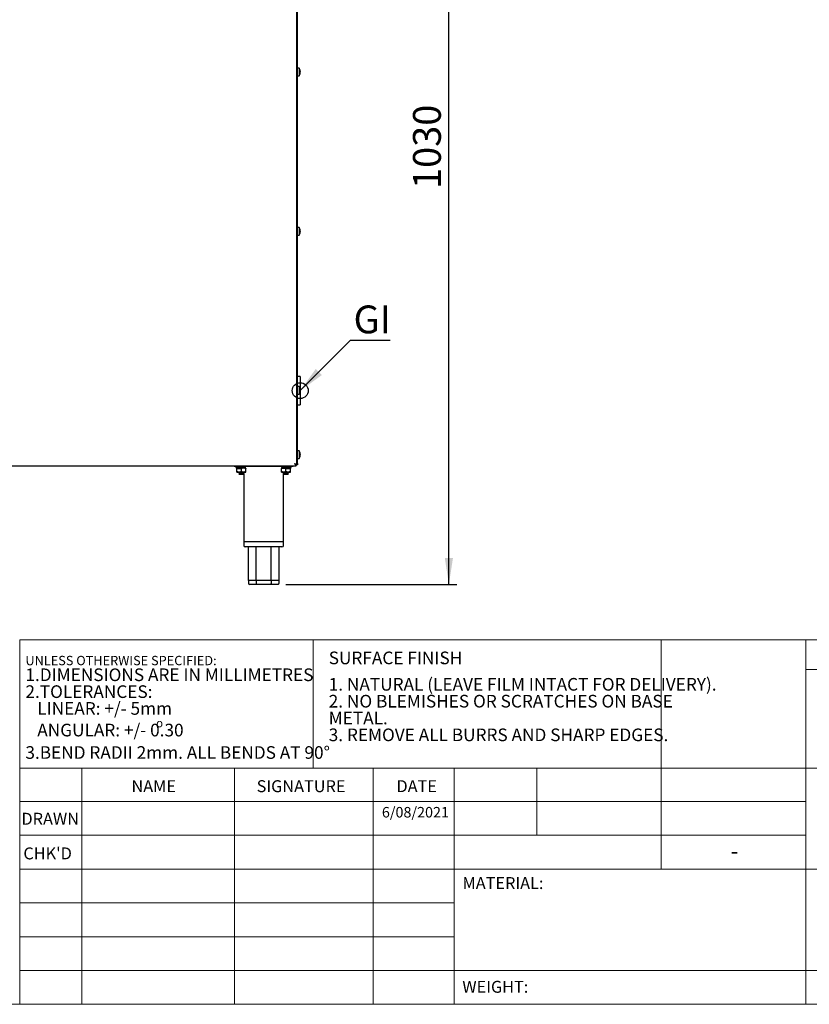
# Model space of a CAD drawing. Units: millimetres. Extents: x 5 to 415, y 5 to 292.
# Drawn here: x 228 to 327, y 5 to 129 of the extents above; entities that cross this region are included whole.
import ezdxf

# ---------------------------------------------------------------- set-up
doc = ezdxf.new("R2010")
doc.units = ezdxf.units.MM
doc.layers.add('FORMAT', color=7, linetype='Continuous')
doc.styles.add('SLDTEXTSTYLE0', font='TXT', dxfattribs={"width": 0.75})
doc.styles.add('SLDTEXTSTYLE2', font='TXT', dxfattribs={"width": 0.605})
doc.dimstyles.new('SLDDIMSTYLE1', dxfattribs={"dimtxt": 3.5, "dimasz": 3.302, "dimexe": 0, "dimexo": 0.0625, "dimgap": 0.875, "dimtad": 1, "dimdec": 1, "dimlfac": 10, "dimrnd": 1e-09, "dimzin": 12, "dimdsep": 46, "dimtxsty": 'SLDTEXTSTYLE0', "dimsah": 1, "dimcen": 0.09, "dimadec": 0, "dimazin": 3, "dimtfac": 1, "dimtdec": 1, "dimtofl": 0, "dimtmove": 0, "dimatfit": 3, "dimfxl": 0, "dimfrac": 2, "dimtolj": 1, "dimtzin": 12, "dimarcsym": 0})
doc.dimstyles.new('SLDDIMSTYLE2', dxfattribs={"dimtxt": 0.18, "dimasz": 3.302, "dimexe": 0, "dimexo": 0.0625, "dimgap": 0, "dimtad": 0, "dimtih": 1, "dimtoh": 1, "dimdec": 0, "dimrnd": 1e-09, "dimzin": 0, "dimdsep": 46, "dimtxsty": 'Standard', "dimsah": 1, "dimcen": 0.09, "dimadec": 0, "dimazin": 0, "dimtfac": 3.302, "dimtdec": 0, "dimtofl": 0, "dimtmove": 0, "dimatfit": 3, "dimfxl": 0, "dimfrac": 2, "dimtolj": 1, "dimtzin": 0, "dimarcsym": 0})

# ---------------------------------------------------------------- blocks, each defined once
blk = doc.blocks.new('SW_NOTE_1')
at = {"color": 0, "linetype": 'Continuous', "lineweight": 0, "attachment_point": 1}
for s, insert, char_height, style in [('SURFACE FINISH', (0, 2.05), 1.5875, 'SLDTEXTSTYLE2'), (':', (14.11, 1.96), 1.5, 'SLDTEXTSTYLE0')]:
    blk.add_mtext(s, dxfattribs=dict(at, insert=insert, char_height=char_height, style=style))
blk = doc.blocks.new('SW_NOTE_3')
at = {"color": 0, "linetype": 'Continuous', "lineweight": 0, "attachment_point": 1, "style": 'SLDTEXTSTYLE2'}
for s, insert, char_height in [('UNLESS OTHERWISE SPECIFIED:', (0, 1.51), 1.173), ('1.DIMENSIONS ARE IN MILLIMETRES', (0, -0.07), 1.5875), ('2.TOLERANCES:', (0, -2.19), 1.5875), ('LINEAR: +/- 5mm', (1.49, -4.3), 1.5875), ('ANGULAR: +/- 0.30', (1.49, -7.02), 1.5875), ('o', (16.42, -6.4), 1.06), ('3.BEND RADII 2mm. ALL BENDS AT 90°', (0, -9.84), 1.5875)]:
    blk.add_mtext(s, dxfattribs=dict(at, insert=insert, char_height=char_height))
blk = doc.blocks.new('SW_NOTE_4')
at = {"color": 0, "linetype": 'Continuous', "lineweight": 0, "attachment_point": 1, "style": 'SLDTEXTSTYLE2'}
for s, insert, char_height in [('1. NATURAL (LEAVE FILM INTACT FOR DELIVERY).', (0, 2.05), 1.5875), ('2. NO BLEMISHES OR SCRATCHES ON BASE', (0, -0.07), 1.5875), ('METAL.', (0, -2.19), 1.587), ('3. REMOVE ALL BURRS AND SHARP EDGES.', (0, -4.3), 1.5875)]:
    blk.add_mtext(s, dxfattribs=dict(at, insert=insert, char_height=char_height))
blk = doc.blocks.new('_D_4')
at = {"layer": 'FORMAT'}
for p, q in [((263.26, 160.65), (282.73, 160.65)), ((281.73, 57.77), (281.73, 160.65)), ((261.24, 57.77), (282.73, 57.77))]:
    blk.add_line(p, q, dxfattribs=at)
for points in [[(281.73, 160.65), (281.22, 157.35), (282.24, 157.35)], [(281.73, 57.77), (282.24, 61.08), (281.22, 61.08)]]:
    blk.add_solid(points, dxfattribs=at)
at = {"layer": 'FORMAT', "insert": (277.22, 107.46), "char_height": 3.5, "attachment_point": 1, "rotation": 90, "style": 'SLDTEXTSTYLE0'}
blk.add_mtext('1030', dxfattribs=at)
blk = doc.blocks.new('SW_NOTE_6')
at = {"layer": 'FORMAT', "color": 0}
blk.add_line((5.01, 0), (0, 0), dxfattribs=at)
at = {"layer": 'FORMAT', "color": 0, "insert": (0.42, 4.4), "char_height": 3.5, "attachment_point": 1, "style": 'SLDTEXTSTYLE0'}
blk.add_mtext('GI', dxfattribs=at)

msp = doc.modelspace()

# ---------------------------------------------------------------- linework, layer by layer
at = {"color": 7, "linetype": 'Continuous', "lineweight": 25}
for p, q in [((262.69, 72.984), (262.69, 160.084)), ((262.63, 72.984), (262.63, 158.784)), ((262.904, 122.629), (262.69, 122.629)), ((262.904, 122.629), (262.904, 122.154)), ((262.69, 121.679), (262.904, 121.679)), ((262.904, 122.154), (262.904, 121.679)), ((263.055, 122.214), (263.022, 122.208)), ((263.022, 122.102), (263.055, 122.096)), ((263.025, 122.389), (263.023, 122.389)), ((263.023, 121.922), (263.025, 121.921)), ((263.025, 122.387), (263.024, 122.386)), ((263.056, 122.212), (263.025, 122.206)), ((263.055, 122.214), (263.056, 122.214)), ((263.055, 122.096), (263.056, 122.096)), ((262.904, 102.629), (262.69, 102.629)), ((262.69, 101.679), (262.904, 101.679)), ((262.904, 102.629), (262.904, 102.154)), ((262.904, 102.154), (262.904, 101.679)), ((263.055, 102.214), (263.022, 102.208)), ((263.022, 102.102), (263.055, 102.096)), ((263.025, 102.389), (263.023, 102.389)), ((263.023, 101.922), (263.025, 101.921)), ((263.025, 102.387), (263.024, 102.386)), ((263.056, 102.212), (263.025, 102.206)), ((263.055, 102.214), (263.056, 102.214)), ((263.055, 102.096), (263.056, 102.096)), ((263.05, 83.918), (262.69, 83.918)), ((263.05, 83.918), (263.05, 82.263)), ((262.904, 82.629), (262.69, 82.629)), ((262.69, 81.679), (262.904, 81.679)), ((262.904, 82.629), (262.904, 82.154)), ((262.904, 82.154), (262.904, 81.679)), ((263.055, 82.214), (263.022, 82.208)), ((263.022, 82.102), (263.055, 82.096)), ((263.025, 82.389), (263.023, 82.389)), ((263.023, 81.922), (263.025, 81.921)), ((263.05, 82.213), (263.05, 82.097)), ((263.056, 82.212), (263.05, 82.211)), ((263.05, 82.045), (263.05, 80.318)), ((263.055, 82.214), (263.056, 82.214)), ((263.055, 82.096), (263.056, 82.096)), ((262.69, 80.318), (263.05, 80.318)), ((262.904, 74.544), (262.69, 74.544)), ((262.904, 74.544), (262.904, 74.069)), ((263.025, 74.304), (263.023, 74.304)), ((263.025, 74.302), (263.024, 74.301)), ((262.69, 73.594), (262.904, 73.594)), ((262.69, 73.589), (262.904, 73.589)), ((262.904, 74.069), (262.904, 73.594)), ((262.904, 73.594), (262.904, 73.589)), ((263.055, 74.129), (263.022, 74.123)), ((263.022, 74.017), (263.055, 74.011)), ((263.023, 73.837), (263.025, 73.836)), ((263.023, 73.832), (263.025, 73.831)), ((263.023, 73.829), (263.025, 73.829)), ((263.056, 74.122), (263.025, 74.116)), ((263.055, 74.129), (263.056, 74.129)), ((263.055, 74.011), (263.056, 74.011)), ((263.056, 74.006), (263.056, 74.006)), ((189.497, 72.684), (262.533, 72.684)), ((254.75, 72.574), (254.75, 72.684)), ((254.975, 72.574), (254.75, 72.574)), ((254.975, 72.684), (254.975, 72.47)), ((255.45, 72.47), (254.975, 72.47)), ((255.09, 72.383), (255.124, 72.383)), ((255.09, 71.933), (255.09, 72.333)), ((255.09, 71.883), (255.37, 71.883)), ((255.218, 72.351), (255.217, 72.348)), ((255.365, 71.883), (255.365, 71.856)), ((255.365, 71.834), (255.365, 71.796)), ((255.365, 71.774), (255.365, 71.736)), ((255.37, 71.883), (255.93, 71.883)), ((255.398, 72.352), (255.392, 72.319)), ((255.392, 72.319), (255.392, 72.318)), ((255.925, 72.47), (255.45, 72.47)), ((255.51, 72.319), (255.504, 72.352)), ((255.51, 72.319), (255.51, 72.318)), ((255.65, 72.333), (255.627, 72.341)), ((255.65, 71.933), (255.65, 72.333)), ((255.685, 72.349), (255.685, 72.351)), ((255.93, 72.383), (255.776, 72.383)), ((255.925, 72.47), (255.925, 72.684)), ((260.975, 72.574), (255.925, 72.574)), ((255.925, 72.529), (255.926, 72.529)), ((256.21, 72.383), (255.93, 72.383)), ((255.93, 71.883), (256.21, 71.883)), ((255.935, 72.546), (255.935, 72.574)), ((255.935, 72.426), (255.935, 72.444)), ((255.935, 72.383), (255.935, 72.404)), ((255.935, 71.826), (255.935, 71.864)), ((255.935, 71.766), (255.935, 71.804)), ((255.95, 72.574), (255.95, 72.537)), ((255.95, 72.413), (255.95, 72.383)), ((255.95, 71.883), (255.95, 71.877)), ((255.95, 71.873), (255.95, 71.817)), ((255.95, 71.813), (255.95, 71.757)), ((256.173, 72.433), (256.173, 72.519)), ((256.21, 71.933), (256.21, 72.333)), ((260.69, 72.383), (260.97, 72.383)), ((260.69, 71.933), (260.69, 72.333)), ((260.69, 71.883), (260.97, 71.883)), ((260.727, 72.574), (260.727, 72.485)), ((260.734, 72.469), (260.801, 72.469)), ((260.734, 72.383), (260.734, 72.469)), ((260.801, 72.469), (260.868, 72.469)), ((260.868, 72.574), (260.868, 72.568)), ((260.895, 72.472), (260.868, 72.469)), ((260.868, 72.469), (260.868, 72.383)), ((260.95, 72.562), (260.95, 72.574)), ((260.95, 63.174), (260.95, 71.883)), ((260.965, 72.434), (260.965, 72.396)), ((260.965, 71.883), (260.965, 71.856)), ((260.965, 71.834), (260.965, 71.796)), ((260.965, 71.774), (260.965, 71.736)), ((261.124, 72.383), (260.97, 72.383)), ((260.97, 71.883), (261.53, 71.883)), ((260.975, 72.684), (260.975, 72.47)), ((261.45, 72.47), (260.975, 72.47)), ((261.218, 72.351), (261.217, 72.348)), ((261.273, 72.341), (261.25, 72.333)), ((261.25, 71.933), (261.25, 72.333)), ((261.398, 72.352), (261.392, 72.319)), ((261.392, 72.319), (261.392, 72.318)), ((261.925, 72.47), (261.45, 72.47)), ((261.51, 72.319), (261.504, 72.352)), ((261.51, 72.319), (261.51, 72.318)), ((261.53, 71.883), (261.81, 71.883)), ((261.535, 71.826), (261.535, 71.864)), ((261.535, 71.766), (261.535, 71.804)), ((261.685, 72.349), (261.685, 72.351)), ((261.81, 72.383), (261.776, 72.383)), ((261.81, 71.933), (261.81, 72.333)), ((261.925, 72.47), (261.925, 72.684)), ((262.15, 72.574), (261.925, 72.574)), ((262.15, 72.574), (262.15, 72.684)), ((262.533, 72.684), (262.533, 72.774)), ((262.63, 72.781), (262.54, 72.781)), ((262.63, 72.984), (262.69, 72.984)), ((262.63, 72.781), (262.63, 72.984)), ((262.69, 72.784), (262.63, 72.784)), ((262.69, 72.984), (262.69, 72.784)), ((255.349, 71.633), (255.349, 71.637)), ((255.365, 71.624), (255.349, 71.633)), ((255.365, 71.714), (255.365, 71.676)), ((255.365, 71.654), (255.365, 71.624)), ((255.365, 71.624), (255.935, 71.624)), ((255.935, 71.706), (255.935, 71.744)), ((255.935, 71.646), (255.935, 71.684)), ((255.951, 71.637), (255.935, 71.646)), ((255.935, 71.646), (255.935, 71.624)), ((255.935, 71.624), (255.951, 71.633)), ((255.95, 71.753), (255.95, 71.697)), ((255.95, 71.633), (255.95, 63.174)), ((255.951, 71.633), (255.951, 71.637)), ((260.965, 71.624), (260.95, 71.633)), ((260.965, 71.714), (260.965, 71.676)), ((260.965, 71.654), (260.965, 71.624)), ((260.965, 71.624), (261.535, 71.624)), ((261.535, 71.706), (261.535, 71.744)), ((261.535, 71.646), (261.535, 71.684)), ((261.551, 71.637), (261.535, 71.646)), ((261.535, 71.646), (261.535, 71.624)), ((261.535, 71.624), (261.551, 71.633)), ((261.551, 71.633), (261.551, 71.637)), ((255.95, 63.174), (255.95, 62.674)), ((255.95, 63.174), (260.95, 63.174)), ((260.95, 62.674), (260.95, 63.174)), ((260.75, 62.474), (256.15, 62.474)), ((257.497, 58.274), (256.545, 58.274)), ((256.545, 58.274), (256.545, 57.874)), ((259.403, 58.274), (257.497, 58.274)), ((257.497, 58.274), (257.497, 57.874)), ((260.355, 58.274), (259.403, 58.274)), ((259.403, 58.274), (259.403, 57.874)), ((260.355, 58.274), (260.355, 57.874)), ((257.555, 57.774), (256.66, 57.774)), ((259.345, 57.774), (257.555, 57.774)), ((260.24, 57.774), (259.345, 57.774))]:
    msp.add_line(p, q, dxfattribs=at)
at = {"color": 7, "linetype": 'Continuous', "lineweight": 18}
for p, q in [((227.8, 50.813), (415, 50.813)), ((227.8, 50.813), (227.8, 5)), ((264.695, 34.67), (264.695, 50.813)), ((308.4, 50.813), (308.4, 22)), ((326.6, 50.813), (326.6, 5)), ((415, 47.068), (326.6, 47.068)), ((415, 34.67), (227.8, 34.67)), ((235.6, 34.67), (235.6, 5)), ((254.791, 34.67), (254.791, 5)), ((272.199, 34.67), (272.199, 5)), ((282.4, 5), (282.4, 34.67)), ((292.8, 26.25), (292.8, 34.67)), ((326.6, 30.5), (227.8, 30.5)), ((326.6, 26.25), (227.8, 26.25)), ((282.4, 22), (227.8, 22)), ((282.4, 22), (415, 22)), ((282.4, 17.75), (227.8, 17.75)), ((282.4, 13.5), (227.8, 13.5)), ((227.8, 9.25), (415, 9.25)), ((5, 5), (415, 5))]:
    msp.add_line(p, q, dxfattribs=at)
at = {"color": 7, "linetype": 'Continuous', "lineweight": 25, "flags": 128}
for points in [[(262.34, 72.974), (262.34, 72.974)], [(255.35, 71.663), (255.354, 71.665), (255.382, 71.668), (255.432, 71.671), (255.496, 71.673), (255.572, 71.676), (255.656, 71.679), (255.74, 71.681), (255.814, 71.684), (255.877, 71.686), (255.923, 71.689), (255.948, 71.692), (255.951, 71.693), (255.951, 71.693)], [(260.951, 71.663), (260.954, 71.665), (260.982, 71.668), (261.032, 71.671), (261.096, 71.673), (261.172, 71.676), (261.256, 71.679), (261.34, 71.681), (261.414, 71.684), (261.477, 71.686), (261.523, 71.689), (261.548, 71.692), (261.551, 71.693), (261.551, 71.693)]]:
    msp.add_lwpolyline(points, dxfattribs=at)
at = {"color": 7, "linetype": 'Continuous', "lineweight": 25}
for centre, radius, start, end in [((262.26, 122.154), 0.8, 17.08449, 36.42357), ((262.26, 122.154), 0.8, 323.57643, 343.09316), ((262.218, 122.154), 0.806, 356.29679, 3.87935), ((262.25, 122.154), 0.807, 4.27929, 16.88438), ((262.252, 122.154), 0.806, 4.2937, 16.91464), ((262.25, 122.154), 0.807, 343.2919, 355.896), ((262.252, 122.154), 0.806, 343.26187, 355.88181), ((262.22, 122.154), 0.807, 356.26642, 3.90944), ((262.26, 102.154), 0.8, 17.08449, 36.42357), ((262.26, 102.154), 0.8, 323.57643, 343.09316), ((262.218, 102.154), 0.806, 356.29679, 3.87935), ((262.25, 102.154), 0.807, 4.27929, 16.88438), ((262.252, 102.154), 0.806, 4.2937, 16.91464), ((262.25, 102.154), 0.807, 343.2919, 355.896), ((262.252, 102.154), 0.806, 343.26187, 355.88181), ((262.22, 102.154), 0.807, 356.26642, 3.90944), ((262.26, 82.154), 0.8, 17.08449, 36.42357), ((262.26, 82.154), 0.8, 323.57643, 343.09316), ((262.218, 82.154), 0.806, 356.29679, 3.87935), ((262.25, 82.154), 0.807, 4.27929, 16.88438), ((262.252, 82.154), 0.806, 4.2937, 16.91464), ((262.25, 82.154), 0.807, 343.2919, 355.896), ((262.252, 82.154), 0.806, 343.26187, 355.88181), ((262.22, 82.154), 0.807, 356.26642, 3.90944), ((262.26, 74.069), 0.8, 17.08449, 36.42357), ((262.25, 74.069), 0.807, 4.27929, 16.88438), ((262.252, 74.069), 0.806, 4.2937, 16.91464), ((262.26, 74.069), 0.8, 323.57643, 343.09316), ((262.26, 74.064), 0.8, 323.57643, 342.91551), ((262.218, 74.069), 0.806, 356.29679, 3.87935), ((262.25, 74.069), 0.807, 343.2919, 355.896), ((262.252, 74.064), 0.806, 343.08536, 355.7063), ((262.252, 74.069), 0.806, 343.26187, 355.88181), ((262.22, 74.069), 0.807, 356.26642, 3.90944), ((262.22, 74.064), 0.807, 356.09053, 0.17735), ((255.45, 73.114), 0.8, 233.57643, 253.09316), ((255.45, 73.124), 0.807, 253.2919, 265.896), ((255.45, 73.122), 0.806, 253.26187, 265.88181), ((255.167, 81.397), 9.556, 271.09517, 274.70491), ((255.167, 81.337), 9.556, 271.09517, 274.70491), ((255.261, 79.206), 7.411, 270.82375, 275.22166), ((255.45, 73.154), 0.807, 266.26642, 273.90944), ((255.45, 73.156), 0.806, 266.29679, 273.87935), ((255.45, 73.124), 0.807, 274.27929, 286.88438), ((255.45, 73.122), 0.806, 274.2937, 286.91464), ((255.45, 73.114), 0.8, 287.08449, 306.42357), ((260.839, 80.109), 8.266, 270.77641, 274.94311), ((260.839, 80.049), 8.266, 270.77641, 274.94311), ((260.861, 79.206), 7.411, 270.82375, 275.22166), ((261.45, 73.114), 0.8, 233.57643, 253.09316), ((261.45, 73.124), 0.807, 253.2919, 265.896), ((261.45, 73.122), 0.806, 253.26187, 265.88181), ((261.45, 73.154), 0.807, 266.26642, 273.90944), ((261.45, 73.156), 0.806, 266.29679, 273.87935), ((261.45, 73.124), 0.807, 274.27929, 286.88438), ((261.45, 73.122), 0.806, 274.2937, 286.91464), ((261.45, 73.114), 0.8, 287.08449, 306.42357), ((255.167, 81.277), 9.556, 271.09517, 274.70491), ((255.261, 79.146), 7.411, 270.82375, 275.22166), ((255.261, 79.086), 7.411, 270.82375, 275.22166), ((260.839, 79.989), 8.266, 270.77641, 274.94311), ((260.861, 79.146), 7.411, 270.82375, 275.22166), ((260.861, 79.086), 7.411, 270.82375, 275.22166), ((256.15, 62.674), 0.2, 180, 270), ((260.75, 62.674), 0.2, 270, 0)]:
    msp.add_arc(centre, radius, start, end, dxfattribs=at)
for centre, major_axis, ratio, start_param, end_param in [((256.66, 57.874), (-0.115, 0), 0.8660254, 0, 1.5707963), ((257.555, 57.874), (0, 0.1), 0.5773503, 1.5707963, 3.1415927), ((259.345, 57.874), (0, 0.1), 0.5773503, 3.1415927, 4.712389), ((260.24, 57.874), (-0.115, 0), 0.8660254, 1.5707963, 3.1415927)]:
    msp.add_ellipse(centre, major_axis=major_axis, ratio=ratio, start_param=start_param, end_param=end_param, dxfattribs=at)
for points, knots in [([(255.09, 72.383), (255.09, 72.383), (255.09, 72.383), (255.09, 72.378), (255.09, 72.364), (255.09, 72.344), (255.09, 72.333)], [0, 0, 0, 0, 0.1340925, 0.2684558, 0.6323976, 1, 1, 1, 1]), ([(255.191, 72.361), (255.179, 72.359), (255.145, 72.351), (255.111, 72.34), (255.09, 72.333)], [0, 0, 0, 0, 0.355029, 1, 1, 1, 1]), ([(255.37, 71.883), (255.363, 71.883), (255.335, 71.884), (255.285, 71.887), (255.219, 71.898), (255.154, 71.913), (255.111, 71.927), (255.09, 71.933)], [0, 0, 0, 0, 0.0700349, 0.2997969, 0.5308206, 0.7650202, 1, 1, 1, 1]), ([(255.09, 71.883), (255.09, 71.884), (255.09, 71.884), (255.09, 71.889), (255.09, 71.902), (255.09, 71.923), (255.09, 71.933)], [0, 0, 0, 0, 0.1340925, 0.2684558, 0.6323976, 1, 1, 1, 1]), ([(255.349, 71.873), (255.349, 71.874), (255.349, 71.875), (255.361, 71.876), (255.361, 71.876)], [0, 0, 0, 0, 0.9664611, 1, 1, 1, 1]), ([(255.349, 71.843), (255.352, 71.841), (255.357, 71.838), (255.362, 71.835), (255.365, 71.834)], [0, 0, 0, 0, 0.5135338, 1, 1, 1, 1]), ([(255.349, 71.813), (255.349, 71.814), (255.349, 71.815), (255.361, 71.816), (255.361, 71.816)], [0, 0, 0, 0, 0.96646109, 1, 1, 1, 1]), ([(255.349, 71.783), (255.352, 71.781), (255.357, 71.778), (255.362, 71.775), (255.365, 71.774)], [0, 0, 0, 0, 0.51353376, 1, 1, 1, 1]), ([(255.352, 71.848), (255.352, 71.848), (255.353, 71.849), (255.38, 71.852), (255.428, 71.854), (255.494, 71.857), (255.572, 71.859), (255.656, 71.862), (255.74, 71.865), (255.816, 71.867), (255.88, 71.87), (255.927, 71.873), (255.948, 71.875), (255.953, 71.877), (255.948, 71.879), (255.929, 71.88), (255.923, 71.881)], [0, 0, 0, 0, 0.0397106, 0.1203587, 0.2015369, 0.2800896, 0.3582772, 0.4393444, 0.5201715, 0.5978841, 0.6770116, 0.7583162, 0.8386137, 0.8826698, 0.9610371, 1, 1, 1, 1]), ([(255.352, 71.788), (255.352, 71.788), (255.353, 71.789), (255.38, 71.792), (255.428, 71.794), (255.494, 71.797), (255.572, 71.799), (255.656, 71.802), (255.74, 71.805), (255.816, 71.807), (255.88, 71.81), (255.927, 71.813), (255.948, 71.815), (255.953, 71.817), (255.948, 71.819), (255.929, 71.82), (255.923, 71.821)], [0, 0, 0, 0, 0.0397106, 0.1203587, 0.2015369, 0.2800896, 0.3582772, 0.4393444, 0.5201715, 0.5978841, 0.6770116, 0.7583162, 0.8386137, 0.8826698, 0.9610371, 1, 1, 1, 1]), ([(255.366, 71.833), (255.366, 71.834), (255.366, 71.836), (255.394, 71.838), (255.44, 71.841), (255.503, 71.844), (255.576, 71.846), (255.656, 71.849), (255.735, 71.852), (255.808, 71.854), (255.866, 71.857), (255.902, 71.859), (255.91, 71.86), (255.91, 71.86)], [0, 0, 0, 0, 0.0899067, 0.1911653, 0.2930895, 0.3917166, 0.4898851, 0.5916699, 0.6931533, 0.7907253, 0.8900741, 0.9921571, 1, 1, 1, 1]), ([(255.366, 71.773), (255.366, 71.774), (255.366, 71.776), (255.394, 71.778), (255.44, 71.781), (255.503, 71.784), (255.576, 71.786), (255.656, 71.789), (255.735, 71.792), (255.808, 71.794), (255.866, 71.797), (255.902, 71.799), (255.91, 71.8), (255.91, 71.8)], [0, 0, 0, 0, 0.0899067, 0.1911653, 0.2930895, 0.3917166, 0.4898851, 0.5916699, 0.6931533, 0.7907253, 0.8900741, 0.9921571, 1, 1, 1, 1]), ([(255.367, 71.856), (255.367, 71.857), (255.368, 71.858), (255.394, 71.861), (255.44, 71.864), (255.503, 71.866), (255.576, 71.869), (255.656, 71.872), (255.735, 71.874), (255.808, 71.877), (255.867, 71.879), (255.905, 71.882), (255.915, 71.883), (255.918, 71.883)], [0, 0, 0, 0, 0.0690973, 0.1690249, 0.2696095, 0.3669402, 0.4638184, 0.5642654, 0.6644148, 0.7607043, 0.8587473, 0.9594885, 1, 1, 1, 1]), ([(255.65, 71.933), (255.637, 71.929), (255.596, 71.916), (255.529, 71.899), (255.449, 71.886), (255.396, 71.884), (255.37, 71.883)], [0, 0, 0, 0, 0.1475276, 0.4390594, 0.7225548, 1, 1, 1, 1]), ([(255.93, 72.383), (255.923, 72.383), (255.893, 72.383), (255.837, 72.379), (255.763, 72.366), (255.7, 72.35), (255.663, 72.337), (255.65, 72.333)], [0, 0, 0, 0, 0.0700373, 0.3252483, 0.588446, 0.8613264, 1, 1, 1, 1]), ([(255.93, 71.883), (255.923, 71.883), (255.893, 71.884), (255.837, 71.888), (255.763, 71.901), (255.7, 71.917), (255.663, 71.929), (255.65, 71.933)], [0, 0, 0, 0, 0.0700373, 0.3252483, 0.588446, 0.8613264, 1, 1, 1, 1]), ([(255.808, 72.404), (255.81, 72.404), (255.837, 72.405), (255.88, 72.406), (255.927, 72.409), (255.948, 72.412), (255.95, 72.413), (255.951, 72.413)], [0, 0, 0, 0, 0.020109, 0.292371, 0.5721239, 0.8484117, 1, 1, 1, 1]), ([(255.822, 72.408), (255.841, 72.409), (255.883, 72.41), (255.926, 72.413), (255.948, 72.415), (255.953, 72.417), (255.948, 72.419), (255.929, 72.42), (255.923, 72.421)], [0, 0, 0, 0, 0.1747651, 0.3824981, 0.5876581, 0.7002214, 0.9004498, 1, 1, 1, 1]), ([(255.84, 72.418), (255.849, 72.419), (255.878, 72.42), (255.911, 72.422), (255.932, 72.425), (255.934, 72.426), (255.935, 72.426)], [0, 0, 0, 0, 0.1346008, 0.4767276, 0.8146157, 1, 1, 1, 1]), ([(255.871, 72.448), (255.907, 72.446), (255.983, 72.442), (256.042, 72.436), (256.045, 72.43), (256.008, 72.424), (255.959, 72.421), (255.947, 72.42)], [0, 0, 0, 0, 0.2116895, 0.446833, 0.6819766, 0.9232831, 1, 1, 1, 1]), ([(255.88, 72.452), (255.904, 72.451), (255.993, 72.448), (256.103, 72.442), (256.179, 72.436), (256.172, 72.429), (256.094, 72.423), (255.995, 72.419), (255.95, 72.417)], [0, 0, 0, 0, 0.0727462, 0.2670641, 0.4564274, 0.6457906, 0.8401086, 1, 1, 1, 1]), ([(255.911, 72.4), (255.914, 72.402), (255.919, 72.405), (255.924, 72.408), (255.926, 72.409)], [0, 0, 0, 0, 0.4999977, 1, 1, 1, 1]), ([(255.911, 71.86), (255.914, 71.862), (255.919, 71.865), (255.924, 71.868), (255.926, 71.869)], [0, 0, 0, 0, 0.49999769, 1, 1, 1, 1]), ([(255.911, 71.8), (255.914, 71.802), (255.919, 71.805), (255.924, 71.808), (255.926, 71.809)], [0, 0, 0, 0, 0.4999977, 1, 1, 1, 1]), ([(255.948, 72.536), (255.949, 72.536), (255.954, 72.537), (255.948, 72.539), (255.929, 72.54), (255.923, 72.541)], [0, 0, 0, 0, 0.2729852, 0.7585737, 1, 1, 1, 1]), ([(255.925, 72.544), (255.927, 72.545), (255.935, 72.545), (255.935, 72.546), (255.935, 72.546)], [0, 0, 0, 0, 0.3436795, 1, 1, 1, 1]), ([(255.925, 72.536), (255.934, 72.535), (256.007, 72.533), (256.099, 72.528), (256.173, 72.523), (256.166, 72.52), (256.163, 72.519)], [0, 0, 0, 0, 0.0543121, 0.4495913, 0.8347915, 1, 1, 1, 1]), ([(256.21, 72.333), (256.187, 72.341), (256.142, 72.355), (256.073, 72.371), (256.002, 72.381), (255.954, 72.383), (255.93, 72.383)], [0, 0, 0, 0, 0.2472686, 0.4953626, 0.746874, 1, 1, 1, 1]), ([(256.21, 71.933), (256.187, 71.926), (256.142, 71.912), (256.073, 71.896), (256.002, 71.885), (255.954, 71.884), (255.93, 71.883)], [0, 0, 0, 0, 0.2472686, 0.4953626, 0.746874, 1, 1, 1, 1]), ([(255.935, 72.554), (255.938, 72.555), (255.943, 72.558), (255.948, 72.561), (255.95, 72.562)], [0, 0, 0, 0, 0.513484, 1, 1, 1, 1]), ([(255.95, 72.388), (255.948, 72.389), (255.943, 72.392), (255.938, 72.395), (255.935, 72.397)], [0, 0, 0, 0, 0.486516, 1, 1, 1, 1]), ([(255.95, 71.848), (255.948, 71.849), (255.943, 71.852), (255.938, 71.855), (255.935, 71.857)], [0, 0, 0, 0, 0.486516, 1, 1, 1, 1]), ([(255.935, 71.834), (255.938, 71.835), (255.943, 71.838), (255.948, 71.841), (255.95, 71.842)], [0, 0, 0, 0, 0.513484, 1, 1, 1, 1]), ([(255.95, 71.788), (255.948, 71.789), (255.943, 71.792), (255.938, 71.795), (255.935, 71.797)], [0, 0, 0, 0, 0.486516, 1, 1, 1, 1]), ([(255.935, 71.774), (255.938, 71.775), (255.943, 71.778), (255.948, 71.781), (255.95, 71.782)], [0, 0, 0, 0, 0.513484, 1, 1, 1, 1]), ([(255.95, 72.568), (255.948, 72.569), (255.944, 72.571), (255.941, 72.573), (255.94, 72.574)], [0, 0, 0, 0, 0.7105583, 1, 1, 1, 1]), ([(256.21, 72.383), (256.21, 72.383), (256.21, 72.383), (256.21, 72.378), (256.21, 72.364), (256.21, 72.344), (256.21, 72.333)], [0, 0, 0, 0, 0.1340925, 0.2684558, 0.6323976, 1, 1, 1, 1]), ([(256.21, 71.883), (256.21, 71.884), (256.21, 71.884), (256.21, 71.889), (256.21, 71.902), (256.21, 71.923), (256.21, 71.933)], [0, 0, 0, 0, 0.1340925, 0.2684558, 0.6323976, 1, 1, 1, 1]), ([(260.97, 72.383), (260.963, 72.383), (260.935, 72.383), (260.885, 72.379), (260.819, 72.369), (260.754, 72.354), (260.711, 72.34), (260.69, 72.333)], [0, 0, 0, 0, 0.0700349, 0.2997969, 0.5308206, 0.7650202, 1, 1, 1, 1]), ([(260.69, 72.383), (260.69, 72.383), (260.69, 72.383), (260.69, 72.378), (260.69, 72.364), (260.69, 72.344), (260.69, 72.333)], [0, 0, 0, 0, 0.1340925, 0.2684558, 0.6323976, 1, 1, 1, 1]), ([(260.97, 71.883), (260.963, 71.883), (260.935, 71.884), (260.885, 71.887), (260.819, 71.898), (260.754, 71.913), (260.711, 71.927), (260.69, 71.933)], [0, 0, 0, 0, 0.0700349, 0.2997969, 0.5308206, 0.7650202, 1, 1, 1, 1]), ([(260.69, 71.883), (260.69, 71.884), (260.69, 71.884), (260.69, 71.889), (260.69, 71.902), (260.69, 71.923), (260.69, 71.933)], [0, 0, 0, 0, 0.1340925, 0.2684558, 0.6323976, 1, 1, 1, 1]), ([(260.737, 72.571), (260.735, 72.57), (260.732, 72.567), (260.818, 72.56), (260.91, 72.557), (260.973, 72.554), (260.975, 72.554)], [0, 0, 0, 0, 0.2190638, 0.6126755, 0.9907685, 1, 1, 1, 1]), ([(260.737, 72.485), (260.736, 72.484), (260.732, 72.481), (260.811, 72.475), (260.915, 72.471), (260.965, 72.469)], [0, 0, 0, 0, 0.2243148, 0.6273615, 1, 1, 1, 1]), ([(260.813, 72.476), (260.811, 72.476), (260.761, 72.473), (260.748, 72.471), (260.734, 72.469)], [0, 0, 0, 0, 0.0457614, 1, 1, 1, 1]), ([(260.865, 72.57), (260.863, 72.569), (260.858, 72.566), (260.897, 72.562), (260.954, 72.558), (260.973, 72.557)], [0, 0, 0, 0, 0.2148923, 0.7359775, 1, 1, 1, 1]), ([(260.956, 72.391), (260.947, 72.391), (260.899, 72.388), (260.882, 72.386), (260.868, 72.383)], [0, 0, 0, 0, 0.1917908, 1, 1, 1, 1]), ([(260.949, 72.443), (260.952, 72.441), (260.957, 72.438), (260.962, 72.435), (260.965, 72.434)], [0, 0, 0, 0, 0.5135338, 1, 1, 1, 1]), ([(260.949, 71.843), (260.952, 71.841), (260.957, 71.838), (260.962, 71.835), (260.965, 71.834)], [0, 0, 0, 0, 0.5135338, 1, 1, 1, 1]), ([(260.949, 71.813), (260.949, 71.814), (260.949, 71.815), (260.961, 71.816), (260.961, 71.816)], [0, 0, 0, 0, 0.96646109, 1, 1, 1, 1]), ([(260.949, 71.783), (260.952, 71.781), (260.957, 71.778), (260.962, 71.775), (260.965, 71.774)], [0, 0, 0, 0, 0.51353376, 1, 1, 1, 1]), ([(260.951, 72.443), (260.951, 72.444), (260.952, 72.445), (260.978, 72.448), (261.013, 72.45), (261.03, 72.451)], [0, 0, 0, 0, 0.2601968, 0.6372089, 1, 1, 1, 1]), ([(260.951, 72.383), (260.951, 72.384), (260.952, 72.385), (260.979, 72.388), (261.028, 72.391), (261.082, 72.393), (261.119, 72.394), (261.131, 72.394)], [0, 0, 0, 0, 0.1676126, 0.4104749, 0.6549336, 0.891486, 1, 1, 1, 1]), ([(260.952, 72.568), (260.952, 72.568), (260.952, 72.569), (260.966, 72.57), (260.975, 72.571)], [0, 0, 0, 0, 0.4007354, 1, 1, 1, 1]), ([(260.952, 72.448), (260.952, 72.448), (260.953, 72.449), (260.977, 72.451), (261.009, 72.453), (261.023, 72.454)], [0, 0, 0, 0, 0.2113712, 0.6406445, 1, 1, 1, 1]), ([(260.952, 72.388), (260.952, 72.388), (260.953, 72.389), (260.979, 72.392), (261.028, 72.394), (261.08, 72.396), (261.115, 72.398), (261.125, 72.398)], [0, 0, 0, 0, 0.1282995, 0.3888627, 0.6511385, 0.9049319, 1, 1, 1, 1]), ([(260.952, 71.848), (260.952, 71.848), (260.953, 71.849), (260.98, 71.852), (261.028, 71.854), (261.094, 71.857), (261.172, 71.859), (261.256, 71.862), (261.34, 71.865), (261.416, 71.867), (261.48, 71.87), (261.527, 71.873), (261.548, 71.875), (261.553, 71.877), (261.548, 71.879), (261.529, 71.88), (261.523, 71.881)], [0, 0, 0, 0, 0.0397106, 0.1203587, 0.2015369, 0.2800896, 0.3582772, 0.4393444, 0.5201715, 0.5978841, 0.6770116, 0.7583162, 0.8386137, 0.8826698, 0.9610371, 1, 1, 1, 1]), ([(260.952, 71.788), (260.952, 71.788), (260.953, 71.789), (260.98, 71.792), (261.028, 71.794), (261.094, 71.797), (261.172, 71.799), (261.256, 71.802), (261.34, 71.805), (261.416, 71.807), (261.48, 71.81), (261.527, 71.813), (261.548, 71.815), (261.553, 71.817), (261.548, 71.819), (261.529, 71.82), (261.523, 71.821)], [0, 0, 0, 0, 0.0397106, 0.1203587, 0.2015369, 0.2800896, 0.3582772, 0.4393444, 0.5201715, 0.5978841, 0.6770116, 0.7583162, 0.8386137, 0.8826698, 0.9610371, 1, 1, 1, 1]), ([(260.966, 72.433), (260.966, 72.434), (260.966, 72.436), (260.995, 72.438), (261.023, 72.44), (261.045, 72.441), (261.046, 72.441)], [0, 0, 0, 0, 0.3024394, 0.6430654, 0.985931, 1, 1, 1, 1]), ([(260.966, 71.833), (260.966, 71.834), (260.966, 71.836), (260.994, 71.838), (261.04, 71.841), (261.103, 71.844), (261.176, 71.846), (261.256, 71.849), (261.335, 71.852), (261.408, 71.854), (261.466, 71.857), (261.502, 71.859), (261.51, 71.86), (261.51, 71.86)], [0, 0, 0, 0, 0.0899067, 0.1911653, 0.2930895, 0.3917166, 0.4898851, 0.5916699, 0.6931533, 0.7907253, 0.8900741, 0.9921571, 1, 1, 1, 1]), ([(260.966, 71.773), (260.966, 71.774), (260.966, 71.776), (260.994, 71.778), (261.04, 71.781), (261.103, 71.784), (261.176, 71.786), (261.256, 71.789), (261.335, 71.792), (261.408, 71.794), (261.466, 71.797), (261.502, 71.799), (261.51, 71.8), (261.51, 71.8)], [0, 0, 0, 0, 0.0899067, 0.1911653, 0.2930895, 0.3917166, 0.4898851, 0.5916699, 0.6931533, 0.7907253, 0.8900741, 0.9921571, 1, 1, 1, 1]), ([(260.967, 72.456), (260.967, 72.457), (260.968, 72.458), (260.985, 72.46), (261.005, 72.461), (261.009, 72.462)], [0, 0, 0, 0, 0.3523328, 0.861872, 1, 1, 1, 1]), ([(260.967, 72.396), (260.967, 72.397), (260.968, 72.398), (260.994, 72.401), (261.041, 72.404), (261.082, 72.406), (261.108, 72.406), (261.109, 72.406)], [0, 0, 0, 0, 0.1851324, 0.4528684, 0.7223648, 0.9831431, 1, 1, 1, 1]), ([(260.967, 71.856), (260.967, 71.857), (260.968, 71.858), (260.994, 71.861), (261.04, 71.864), (261.103, 71.866), (261.176, 71.869), (261.256, 71.872), (261.335, 71.874), (261.408, 71.877), (261.467, 71.879), (261.505, 71.882), (261.515, 71.883), (261.518, 71.883)], [0, 0, 0, 0, 0.0690973, 0.1690249, 0.2696095, 0.3669402, 0.4638184, 0.5642654, 0.6644148, 0.7607043, 0.8587473, 0.9594885, 1, 1, 1, 1]), ([(261.25, 72.333), (261.237, 72.338), (261.196, 72.351), (261.129, 72.367), (261.049, 72.381), (260.996, 72.383), (260.97, 72.383)], [0, 0, 0, 0, 0.1475276, 0.4390594, 0.7225548, 1, 1, 1, 1]), ([(261.25, 71.933), (261.237, 71.929), (261.196, 71.916), (261.129, 71.899), (261.049, 71.886), (260.996, 71.884), (260.97, 71.883)], [0, 0, 0, 0, 0.1475276, 0.4390594, 0.7225548, 1, 1, 1, 1]), ([(261.53, 71.883), (261.523, 71.883), (261.493, 71.884), (261.437, 71.888), (261.363, 71.901), (261.3, 71.917), (261.263, 71.929), (261.25, 71.933)], [0, 0, 0, 0, 0.0700373, 0.3252483, 0.588446, 0.8613264, 1, 1, 1, 1]), ([(261.511, 71.86), (261.514, 71.862), (261.519, 71.865), (261.524, 71.868), (261.526, 71.869)], [0, 0, 0, 0, 0.49999769, 1, 1, 1, 1]), ([(261.511, 71.8), (261.514, 71.802), (261.519, 71.805), (261.524, 71.808), (261.526, 71.809)], [0, 0, 0, 0, 0.4999977, 1, 1, 1, 1]), ([(261.81, 71.933), (261.787, 71.926), (261.742, 71.912), (261.673, 71.896), (261.602, 71.885), (261.554, 71.884), (261.53, 71.883)], [0, 0, 0, 0, 0.2472686, 0.4953626, 0.746874, 1, 1, 1, 1]), ([(261.551, 71.847), (261.548, 71.849), (261.543, 71.852), (261.538, 71.855), (261.535, 71.857)], [0, 0, 0, 0, 0.5135338, 1, 1, 1, 1]), ([(261.535, 71.834), (261.538, 71.835), (261.543, 71.838), (261.548, 71.841), (261.551, 71.843)], [0, 0, 0, 0, 0.4864662, 1, 1, 1, 1]), ([(261.551, 71.787), (261.548, 71.789), (261.543, 71.792), (261.538, 71.795), (261.535, 71.797)], [0, 0, 0, 0, 0.5135338, 1, 1, 1, 1]), ([(261.535, 71.774), (261.538, 71.775), (261.543, 71.778), (261.548, 71.781), (261.551, 71.783)], [0, 0, 0, 0, 0.4864662, 1, 1, 1, 1]), ([(261.81, 72.333), (261.787, 72.341), (261.75, 72.353), (261.713, 72.361), (261.698, 72.364)], [0, 0, 0, 0, 0.6109678, 1, 1, 1, 1]), ([(261.81, 72.383), (261.81, 72.383), (261.81, 72.383), (261.81, 72.378), (261.81, 72.364), (261.81, 72.344), (261.81, 72.333)], [0, 0, 0, 0, 0.1340925, 0.2684558, 0.6323976, 1, 1, 1, 1]), ([(261.81, 71.883), (261.81, 71.884), (261.81, 71.884), (261.81, 71.889), (261.81, 71.902), (261.81, 71.923), (261.81, 71.933)], [0, 0, 0, 0, 0.1340925, 0.2684558, 0.6323976, 1, 1, 1, 1]), ([(262.533, 72.684), (262.53, 72.686), (262.524, 72.689), (262.507, 72.719), (262.478, 72.774), (262.415, 72.861), (262.369, 72.931), (262.34, 72.974)], [0, 0, 0, 0, 0.1471234, 0.2792131, 0.5001631, 0.6906709, 1, 1, 1, 1]), ([(262.34, 72.974), (262.359, 72.961), (262.398, 72.934), (262.451, 72.898), (262.499, 72.866), (262.537, 72.84), (262.569, 72.82), (262.594, 72.805), (262.614, 72.793), (262.624, 72.787), (262.629, 72.783), (262.63, 72.782), (262.63, 72.781)], [0, 0, 0, 0, 0.1383499, 0.2807594, 0.3948416, 0.5117914, 0.606039, 0.7029557, 0.7972423, 0.8944814, 0.9469913, 1, 1, 1, 1]), ([(262.34, 72.974), (262.355, 72.959), (262.386, 72.929), (262.425, 72.89), (262.458, 72.858), (262.481, 72.834), (262.502, 72.816), (262.518, 72.802), (262.53, 72.792), (262.537, 72.786), (262.54, 72.783), (262.54, 72.782), (262.54, 72.781)], [0, 0, 0, 0, 0.1683285, 0.3416186, 0.451287, 0.5631785, 0.6498465, 0.7388801, 0.825628, 0.9153503, 0.9575038, 1, 1, 1, 1]), ([(262.533, 72.774), (262.53, 72.775), (262.524, 72.778), (262.51, 72.794), (262.493, 72.816), (262.467, 72.847), (262.414, 72.897), (262.368, 72.944), (262.34, 72.974)], [0, 0, 0, 0, 0.1363367, 0.2601992, 0.372806, 0.4757891, 0.6728209, 1, 1, 1, 1]), ([(255.349, 71.757), (255.349, 71.758), (255.349, 71.759), (255.361, 71.76), (255.361, 71.76)], [0, 0, 0, 0, 0.9657696, 1, 1, 1, 1]), ([(255.349, 71.753), (255.349, 71.754), (255.349, 71.755), (255.361, 71.756), (255.361, 71.756)], [0, 0, 0, 0, 0.9664611, 1, 1, 1, 1]), ([(255.349, 71.723), (255.352, 71.721), (255.357, 71.718), (255.362, 71.715), (255.365, 71.714)], [0, 0, 0, 0, 0.5135338, 1, 1, 1, 1]), ([(255.349, 71.693), (255.349, 71.694), (255.349, 71.695), (255.361, 71.696), (255.361, 71.696)], [0, 0, 0, 0, 0.96646109, 1, 1, 1, 1]), ([(255.349, 71.663), (255.352, 71.661), (255.357, 71.658), (255.362, 71.655), (255.365, 71.654)], [0, 0, 0, 0, 0.5135338, 1, 1, 1, 1]), ([(255.349, 71.633), (255.349, 71.634), (255.35, 71.635), (255.363, 71.636), (255.365, 71.636)], [0, 0, 0, 0, 0.86911905, 1, 1, 1, 1]), ([(255.352, 71.728), (255.352, 71.728), (255.353, 71.729), (255.38, 71.732), (255.428, 71.734), (255.494, 71.737), (255.572, 71.739), (255.656, 71.742), (255.74, 71.745), (255.816, 71.747), (255.88, 71.75), (255.927, 71.753), (255.948, 71.755), (255.953, 71.757), (255.948, 71.759), (255.929, 71.76), (255.923, 71.761)], [0, 0, 0, 0, 0.0397106, 0.1203587, 0.2015369, 0.2800896, 0.3582772, 0.4393444, 0.5201715, 0.5978841, 0.6770116, 0.7583162, 0.8386137, 0.8826698, 0.9610371, 1, 1, 1, 1]), ([(255.352, 71.668), (255.352, 71.668), (255.353, 71.669), (255.38, 71.672), (255.428, 71.674), (255.494, 71.677), (255.572, 71.679), (255.656, 71.682), (255.74, 71.685), (255.816, 71.687), (255.88, 71.69), (255.927, 71.693), (255.948, 71.695), (255.953, 71.697), (255.948, 71.699), (255.929, 71.7), (255.923, 71.701)], [0, 0, 0, 0, 0.03971055, 0.12035866, 0.20153687, 0.28008961, 0.35827723, 0.43934441, 0.5201715, 0.59788415, 0.67701161, 0.75831617, 0.83861366, 0.88266975, 0.96103709, 1, 1, 1, 1]), ([(255.366, 71.713), (255.366, 71.714), (255.366, 71.716), (255.394, 71.718), (255.44, 71.721), (255.503, 71.724), (255.576, 71.726), (255.656, 71.729), (255.735, 71.732), (255.808, 71.734), (255.866, 71.737), (255.902, 71.739), (255.91, 71.74), (255.91, 71.74)], [0, 0, 0, 0, 0.0899067, 0.1911653, 0.2930895, 0.3917166, 0.4898851, 0.5916699, 0.6931533, 0.7907253, 0.8900741, 0.9921571, 1, 1, 1, 1]), ([(255.366, 71.653), (255.366, 71.654), (255.366, 71.656), (255.394, 71.658), (255.44, 71.661), (255.503, 71.664), (255.576, 71.666), (255.656, 71.669), (255.735, 71.672), (255.808, 71.674), (255.866, 71.677), (255.902, 71.679), (255.91, 71.68), (255.91, 71.68)], [0, 0, 0, 0, 0.0899067, 0.1911653, 0.2930895, 0.3917166, 0.4898851, 0.5916699, 0.6931533, 0.7907253, 0.8900741, 0.9921571, 1, 1, 1, 1]), ([(255.911, 71.74), (255.914, 71.742), (255.919, 71.745), (255.924, 71.748), (255.926, 71.749)], [0, 0, 0, 0, 0.49999769, 1, 1, 1, 1]), ([(255.911, 71.68), (255.914, 71.682), (255.919, 71.685), (255.924, 71.688), (255.926, 71.689)], [0, 0, 0, 0, 0.4999977, 1, 1, 1, 1]), ([(255.95, 71.728), (255.948, 71.729), (255.943, 71.732), (255.938, 71.735), (255.935, 71.737)], [0, 0, 0, 0, 0.486516, 1, 1, 1, 1]), ([(255.935, 71.714), (255.938, 71.715), (255.943, 71.718), (255.948, 71.721), (255.95, 71.722)], [0, 0, 0, 0, 0.513484, 1, 1, 1, 1]), ([(255.95, 71.668), (255.948, 71.669), (255.943, 71.672), (255.938, 71.675), (255.935, 71.677)], [0, 0, 0, 0, 0.486516, 1, 1, 1, 1]), ([(255.935, 71.654), (255.938, 71.655), (255.943, 71.658), (255.948, 71.661), (255.95, 71.662)], [0, 0, 0, 0, 0.513484, 1, 1, 1, 1]), ([(260.949, 71.757), (260.949, 71.758), (260.949, 71.759), (260.961, 71.76), (260.961, 71.76)], [0, 0, 0, 0, 0.9657696, 1, 1, 1, 1]), ([(260.949, 71.753), (260.949, 71.754), (260.949, 71.755), (260.961, 71.756), (260.961, 71.756)], [0, 0, 0, 0, 0.9664611, 1, 1, 1, 1]), ([(260.949, 71.723), (260.952, 71.721), (260.957, 71.718), (260.962, 71.715), (260.965, 71.714)], [0, 0, 0, 0, 0.5135338, 1, 1, 1, 1]), ([(260.949, 71.693), (260.949, 71.694), (260.949, 71.695), (260.961, 71.696), (260.961, 71.696)], [0, 0, 0, 0, 0.96646109, 1, 1, 1, 1]), ([(260.949, 71.663), (260.952, 71.661), (260.957, 71.658), (260.962, 71.655), (260.965, 71.654)], [0, 0, 0, 0, 0.5135338, 1, 1, 1, 1]), ([(260.949, 71.633), (260.949, 71.634), (260.95, 71.635), (260.963, 71.636), (260.965, 71.636)], [0, 0, 0, 0, 0.86911905, 1, 1, 1, 1]), ([(260.952, 71.728), (260.952, 71.728), (260.953, 71.729), (260.98, 71.732), (261.028, 71.734), (261.094, 71.737), (261.172, 71.739), (261.256, 71.742), (261.34, 71.745), (261.416, 71.747), (261.48, 71.75), (261.527, 71.753), (261.548, 71.755), (261.553, 71.757), (261.548, 71.759), (261.529, 71.76), (261.523, 71.761)], [0, 0, 0, 0, 0.0397106, 0.1203587, 0.2015369, 0.2800896, 0.3582772, 0.4393444, 0.5201715, 0.5978841, 0.6770116, 0.7583162, 0.8386137, 0.8826698, 0.9610371, 1, 1, 1, 1]), ([(260.952, 71.668), (260.952, 71.668), (260.953, 71.669), (260.98, 71.672), (261.028, 71.674), (261.094, 71.677), (261.172, 71.679), (261.256, 71.682), (261.34, 71.685), (261.416, 71.687), (261.48, 71.69), (261.527, 71.693), (261.548, 71.695), (261.553, 71.697), (261.548, 71.699), (261.529, 71.7), (261.523, 71.701)], [0, 0, 0, 0, 0.03971055, 0.12035866, 0.20153687, 0.28008961, 0.35827723, 0.43934441, 0.5201715, 0.59788415, 0.67701161, 0.75831617, 0.83861366, 0.88266975, 0.96103709, 1, 1, 1, 1]), ([(260.966, 71.713), (260.966, 71.714), (260.966, 71.716), (260.994, 71.718), (261.04, 71.721), (261.103, 71.724), (261.176, 71.726), (261.256, 71.729), (261.335, 71.732), (261.408, 71.734), (261.466, 71.737), (261.502, 71.739), (261.51, 71.74), (261.51, 71.74)], [0, 0, 0, 0, 0.0899067, 0.1911653, 0.2930895, 0.3917166, 0.4898851, 0.5916699, 0.6931533, 0.7907253, 0.8900741, 0.9921571, 1, 1, 1, 1]), ([(260.966, 71.653), (260.966, 71.654), (260.966, 71.656), (260.994, 71.658), (261.04, 71.661), (261.103, 71.664), (261.176, 71.666), (261.256, 71.669), (261.335, 71.672), (261.408, 71.674), (261.466, 71.677), (261.502, 71.679), (261.51, 71.68), (261.51, 71.68)], [0, 0, 0, 0, 0.0899067, 0.1911653, 0.2930895, 0.3917166, 0.4898851, 0.5916699, 0.6931533, 0.7907253, 0.8900741, 0.9921571, 1, 1, 1, 1]), ([(261.511, 71.74), (261.514, 71.742), (261.519, 71.745), (261.524, 71.748), (261.526, 71.749)], [0, 0, 0, 0, 0.49999769, 1, 1, 1, 1]), ([(261.511, 71.68), (261.514, 71.682), (261.519, 71.685), (261.524, 71.688), (261.526, 71.689)], [0, 0, 0, 0, 0.4999977, 1, 1, 1, 1]), ([(261.551, 71.727), (261.548, 71.729), (261.543, 71.732), (261.538, 71.735), (261.535, 71.737)], [0, 0, 0, 0, 0.5135338, 1, 1, 1, 1]), ([(261.535, 71.714), (261.538, 71.715), (261.543, 71.718), (261.548, 71.721), (261.551, 71.723)], [0, 0, 0, 0, 0.4864662, 1, 1, 1, 1]), ([(261.551, 71.667), (261.548, 71.669), (261.543, 71.672), (261.538, 71.675), (261.535, 71.677)], [0, 0, 0, 0, 0.5135338, 1, 1, 1, 1]), ([(261.535, 71.654), (261.538, 71.655), (261.543, 71.658), (261.548, 71.661), (261.551, 71.663)], [0, 0, 0, 0, 0.4864662, 1, 1, 1, 1]), ([(256.545, 58.274), (256.545, 59.208), (256.545, 60.608), (256.548, 62.008), (256.549, 62.474)], [0, 0, 0, 0, 0.6669755, 1, 1, 1, 1]), ([(257.497, 58.274), (257.497, 59.208), (257.497, 60.608), (257.499, 62.008), (257.499, 62.474)], [0, 0, 0, 0, 0.6669755, 1, 1, 1, 1]), ([(259.403, 58.274), (259.403, 59.208), (259.402, 60.608), (259.401, 62.008), (259.401, 62.474)], [0, 0, 0, 0, 0.6669755, 1, 1, 1, 1]), ([(260.351, 62.474), (260.353, 61.808), (260.355, 60.408), (260.355, 59.008), (260.355, 58.274)], [0, 0, 0, 0, 0.475841, 1, 1, 1, 1])]:
    msp.add_open_spline(points, degree=3, knots=knots, dxfattribs=at)
at = {"layer": 'FORMAT'}
msp.add_circle((263.05, 82.118), 1, dxfattribs=at)

# ---------------------------------------------------------------- block references
at = {"color": 7, "linetype": 'Continuous', "lineweight": 0}
for name, p in [('SW_NOTE_3', (228.518, 47.278)), ('SW_NOTE_1', (266.628, 47.278)), ('SW_NOTE_4', (266.628, 43.958))]:
    msp.add_blockref(name, p, dxfattribs=at)
at = {"layer": 'FORMAT'}
msp.add_blockref('SW_NOTE_6', (269.327, 88.422), dxfattribs=at)

# ---------------------------------------------------------------- texts
at = {"color": 7, "linetype": 'Continuous', "lineweight": 0, "style": 'SLDTEXTSTYLE0'}
for s, insert, char_height, attachment_point in [('NAME', (241.843, 33.162), 1.5, 1), ('SIGNATURE', (257.574, 33.162), 1.5, 1), ('DATE', (275.142, 33.162), 1.5, 1), ('6/08/2021', (277.523, 29.8), 1.3229, 2), ('DRAWN', (228.024, 29.066), 1.5, 1), ("CHK'D", (228.262, 24.716), 1.5, 1), ('MATERIAL:', (283.446, 20.986), 1.5, 1), ('WEIGHT:', (283.418, 7.949), 1.4986, 1)]:
    msp.add_mtext(s, dxfattribs=dict(at, insert=insert, char_height=char_height, attachment_point=attachment_point))
at = {"layer": 'FORMAT', "insert": (317.108, 25.332), "char_height": 2.117, "attachment_point": 1, "style": 'SLDTEXTSTYLE2'}
msp.add_mtext('-', dxfattribs=at)

# ---------------------------------------------------------------- dimensions: what is measured, and where the dimension line sits
at = {"layer": 'FORMAT'}
dim = msp.add_linear_dim(base=(281.733, 160.654), p1=(260.24, 57.774), p2=(262.26, 160.654), angle=90, dimstyle='SLDDIMSTYLE1', dxfattribs=at)
dim.commit()
dim.dimension.update_dxf_attribs({"geometry": '_D_4', "text_midpoint": (281.733, 112.63), "dimtype": 160})

# ---------------------------------------------------------------- leaders
msp.add_leader([(263.05, 82.118), (269.327, 88.422)], dimstyle='SLDDIMSTYLE2', dxfattribs=at)

doc.saveas('drawing.dxf')
